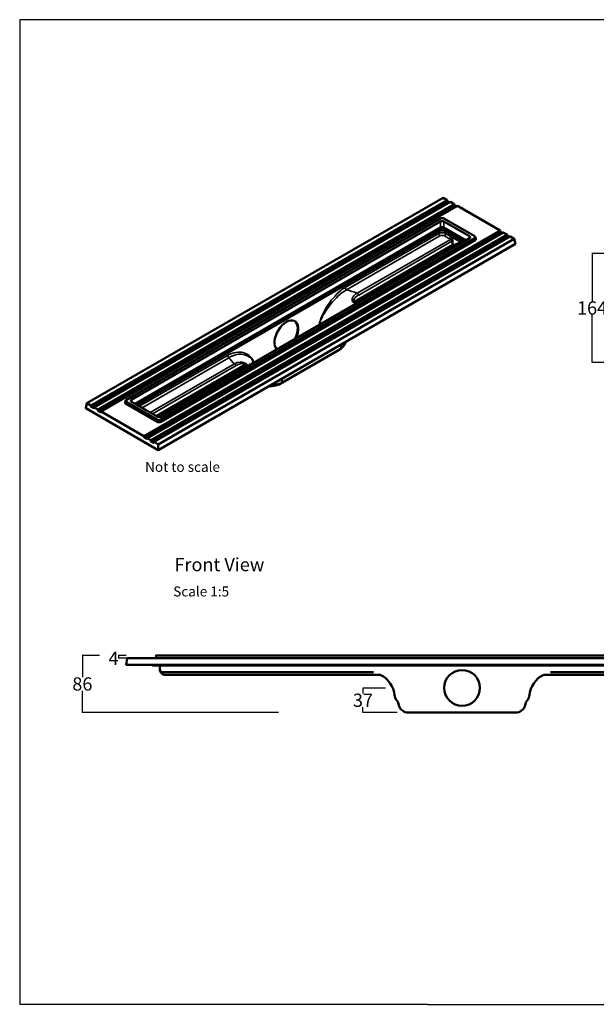
# Model space of a CAD drawing. Units: inches. Extents: x 5 to 2105, y 4 to 1489.
# Drawn here: x 5 to 874, y 4 to 1489 of the extents above; entities that cross this region are included whole.
import ezdxf

# ---------------------------------------------------------------- set-up
doc = ezdxf.new("R2010")
doc.units = ezdxf.units.IN
doc.header["$MEASUREMENT"] = 0
for name, color, linetype in [('PDF_Text', 7, 'Continuous'), ('PDF_Visible (ISO)', 7, 'Continuous'), ('PDF_Visible Narrow (ISO)', 7, 'Continuous')]:
    doc.layers.add(name, color=color, linetype=linetype)
doc.styles.add('PDF Calibri', font='calibri.ttf')
doc.styles.get("Standard").update_dxf_attribs({"font": 'arial.ttf'})
doc.dimstyles.get("Standard").update_dxf_attribs({"dimtxt": 20, "dimasz": 0.18, "dimexe": 0.18, "dimexo": 0.0625, "dimgap": 0.09, "dimtad": 0, "dimtih": 1, "dimtoh": 1, "dimdec": 0, "dimzin": 0, "dimdsep": 46, "dimtxsty": 'Standard', "dimcen": 0.09, "dimadec": 0, "dimazin": 0, "dimtfac": 1, "dimtdec": 0, "dimtofl": 0, "dimtmove": 0, "dimatfit": 3, "dimfxl": 1, "dimtolj": 1, "dimtzin": 0, "dimarcsym": 0})

# ---------------------------------------------------------------- blocks, each defined once
blk = doc.blocks.new('*D54')
at = {"color": 0, "lineweight": -2, "transparency": 16777216}
for p, q in [((556.7, 480.6), (522.4, 480.6)), ((522.6, 480.5), (522.6, 472.4)), ((522.6, 443.8), (522.6, 451.8)), ((574, 443.6), (522.4, 443.6))]:
    blk.add_line(p, q, dxfattribs=at)
at = {"color": 0, "transparency": 16777216}
for points in [[(522.6, 480.5), (522.6, 480.5), (522.6, 480.6)], [(522.6, 443.8), (522.6, 443.8), (522.6, 443.6)]]:
    blk.add_solid(points, dxfattribs=at)
at = {"layer": 'Defpoints', "color": 0, "transparency": 16777216}
for p in [(556.8, 480.6), (522.6, 443.6), (574.1, 443.6)]:
    blk.add_point(p, dxfattribs=at)
at = {"color": 0, "transparency": 16777216, "insert": (522.6, 462.1), "char_height": 20, "attachment_point": 5}
blk.add_mtext('\\A1;37', dxfattribs=at)
blk = doc.blocks.new('*D70')
at = {"color": 0, "lineweight": -2, "transparency": 16777216}
for p, q in [((957.6, 1136), (867.9, 1136)), ((868, 1135.8), (868, 1064.1)), ((868, 971.8), (868, 1043.5)), ((955.7, 971.6), (867.9, 971.6))]:
    blk.add_line(p, q, dxfattribs=at)
at = {"color": 0, "transparency": 16777216}
for points in [[(868, 1135.8), (868.1, 1135.8), (868, 1136)], [(868, 971.8), (868.1, 971.8), (868, 971.6)]]:
    blk.add_solid(points, dxfattribs=at)
at = {"layer": 'Defpoints', "color": 0, "transparency": 16777216}
for p in [(957.6, 1136), (868, 971.6), (955.8, 971.6)]:
    blk.add_point(p, dxfattribs=at)
at = {"color": 0, "transparency": 16777216, "insert": (868, 1053.8), "char_height": 20, "attachment_point": 5}
blk.add_mtext('\\A1;164', dxfattribs=at)
blk = doc.blocks.new('*D87')
at = {"color": 0, "lineweight": -2, "transparency": 16777216}
for p, q in [((165.8, 529.8), (153.7, 529.8)), ((164.9, 525.7), (153.7, 525.7)), ((153.9, 525.5), (153.7, 525.5)), ((153.9, 529.6), (153.9, 525.9)), ((153.9, 525.7), (153.9, 525.5))]:
    blk.add_line(p, q, dxfattribs=at)
at = {"color": 0, "transparency": 16777216}
for points in [[(153.8, 529.6), (153.9, 529.6), (153.9, 529.8)], [(153.8, 525.9), (153.9, 525.9), (153.9, 525.7)]]:
    blk.add_solid(points, dxfattribs=at)
at = {"layer": 'Defpoints', "color": 0, "transparency": 16777216}
for p in [(153.9, 525.7), (165, 525.7), (165.9, 529.8)]:
    blk.add_point(p, dxfattribs=at)
at = {"color": 0, "transparency": 16777216, "insert": (146.7, 525.5), "char_height": 20, "attachment_point": 5}
blk.add_mtext('\\A1;4', dxfattribs=at)
blk = doc.blocks.new('*D88')
at = {"color": 0, "lineweight": -2, "transparency": 16777216}
for p, q in [((125.6, 529.8), (99.5, 529.8)), ((99.6, 529.6), (99.6, 497)), ((99.6, 443.8), (99.6, 476.4)), ((395.2, 443.6), (99.5, 443.6))]:
    blk.add_line(p, q, dxfattribs=at)
at = {"color": 0, "transparency": 16777216}
for points in [[(99.6, 529.6), (99.7, 529.6), (99.6, 529.8)], [(99.6, 443.8), (99.7, 443.8), (99.6, 443.6)]]:
    blk.add_solid(points, dxfattribs=at)
at = {"layer": 'Defpoints', "color": 0, "transparency": 16777216}
for p in [(125.7, 529.8), (99.6, 443.6), (395.3, 443.6)]:
    blk.add_point(p, dxfattribs=at)
at = {"color": 0, "transparency": 16777216, "insert": (99.6, 486.7), "char_height": 20, "attachment_point": 5}
blk.add_mtext('\\A1;86', dxfattribs=at)

msp = doc.modelspace()

# ---------------------------------------------------------------- linework, layer by layer
for p, q in [((2105.1, 1488.5), (5.1, 1488.5)), ((5.1, 1488.5), (5.1, 3.5)), ((620.1, 3.5), (5.1, 3.5)), ((620.1, 3.5), (1092.9, 3.5))]:
    msp.add_line(p, q)
at = {"layer": 'PDF_Visible (ISO)', "lineweight": 50}
for points in [[(117.5, 903.7), (116.8, 902.4), (112.8, 904.6), (112.6, 906.5), (106.5, 910), (643.5, 1220.1), (649.5, 1216.6)], [(112.8, 904.6), (650.2, 1214.8), (649.5, 1216.6), (112.6, 906.5)], [(128, 897.7), (127.2, 896.3), (123.3, 898.6), (123, 900.6), (117.5, 903.7), (654.5, 1213.8), (660, 1210.5)], [(123.3, 898.6), (660.7, 1208.9), (660, 1210.5), (123, 900.6)], [(192.3, 860.5), (128, 897.7), (665, 1207.7), (729.3, 1170.6)], [(653.3, 1213), (650.2, 1214.8)], [(663.8, 1207.1), (660.7, 1208.9)], [(179.1, 909.4), (639.4, 1175.1), (640.3, 1175.4), (641.4, 1175.7), (642.6, 1175.7), (643.7, 1175.4), (644.6, 1175.1), (677.9, 1155.8)], [(181, 908.2), (639.4, 1172.8), (640.3, 1173.2), (641.4, 1173.4), (642.6, 1173.4), (643.7, 1173.2), (644.6, 1172.8), (676, 1154.7)], [(740.4, 1162.8), (739.8, 1164.5), (202.8, 854.4), (203, 852.5), (207.1, 850.2), (207.7, 851.7), (744.7, 1161.6), (750.6, 1158.2), (752.5, 1150.6), (213.7, 839.4), (104.7, 902.4), (106.5, 910)], [(164.8, 914.1), (164.1, 911), (164.1, 910.5), (164.5, 909.7), (165.2, 909.3), (212.4, 882), (213.4, 881.7), (214.5, 881.4), (215.6, 881.4), (216.7, 881.7), (217.7, 882), (691.8, 1155.8), (692.6, 1156.3), (692.9, 1157), (692.9, 1157.6), (692.2, 1160.7)], [(730, 1168.8), (729.3, 1170.6), (192.3, 860.5), (192.7, 858.6), (196.6, 856.3), (197.3, 857.6), (734.2, 1167.7), (739.8, 1164.5)], [(733.1, 1167), (730, 1168.8), (192.7, 858.6)], [(743.6, 1161), (740.4, 1162.8), (203, 852.5)], [(657.6, 1149.3), (657.6, 1155.1), (657.5, 1156), (657.2, 1157), (656.9, 1157.8), (656.4, 1158.7), (655.3, 1160.2), (654.8, 1161), (654.2, 1161.9)], [(207.7, 851.7), (213.7, 848.1), (750.6, 1158.2)], [(520.1, 1066.9), (522.3, 1068.2), (524.3, 1069.3), (664.5, 1150.3), (665.5, 1150.9), (666.3, 1151.3), (667, 1151.5), (668.4, 1151.9), (669.7, 1152), (670.3, 1152.1), (670.8, 1152.4)], [(658.3, 1148.9), (659.8, 1149), (661.5, 1149.3), (662.9, 1149.6), (664.4, 1150.2)], [(520.1, 1066.9), (520.1, 1066.9)], [(381.3, 936.2), (382.9, 936), (385, 936), (387, 936.2), (388.9, 936.4), (390.8, 936.6), (392.8, 937.1), (394.7, 937.7), (396.5, 938.5), (398.3, 939.4), (487.1, 990.6), (488.8, 991.8), (490.5, 993.1), (491.9, 994.7), (493.4, 996.4), (494.7, 998.4), (495.6, 1000.6)], [(495.8, 1000.9), (496.5, 1002.7)], [(352.7, 968), (352.2, 968.5), (351.9, 968.9), (351.7, 969), (351.7, 969.1)], [(342.5, 964.4), (341.7, 963.9), (340.8, 963.4), (338.9, 962.3), (213.3, 889.7)], [(342.5, 964.4), (342.5, 964.4)], [(197.3, 857.6), (202.8, 854.4)], [(213.7, 839.4), (213.7, 848.1)], [(337.2, 525.7), (167, 525.7), (165.6, 515.7), (337.2, 515.7)], [(210.3, 525.7), (210.8, 529.8), (214.8, 529.8), (337.2, 529.8)], [(337.2, 529.8), (387.2, 529.8)], [(387.2, 525.7), (337.2, 525.7)], [(387.2, 529.8), (437.2, 529.8)], [(437.2, 525.7), (387.2, 525.7)], [(437.2, 529.8), (874.4, 529.8)], [(874.4, 525.7), (437.2, 525.7)], [(874.4, 529.8), (924.4, 529.8)], [(924.4, 525.7), (874.4, 525.7)], [(205.6, 515.7), (205.6, 514.5), (208.6, 514.5), (337.2, 514.5)], [(337.2, 515.7), (387.2, 515.7)], [(337.2, 514.5), (387.2, 514.5)], [(387.2, 515.7), (437.2, 515.7)], [(387.2, 514.5), (437.2, 514.5)], [(437.2, 515.7), (874.4, 515.7)], [(437.2, 514.5), (874.4, 514.5)], [(874.4, 515.7), (924.4, 515.7)], [(874.4, 514.5), (924.4, 514.5)], [(337.2, 504.5), (387.2, 504.5)], [(337.2, 500.4), (387.2, 500.4)], [(387.2, 504.5), (437.2, 504.5)], [(387.2, 500.4), (437.2, 500.4)], [(437.2, 504.5), (538.3, 504.5)], [(437.2, 500.4), (548, 500.4), (548.6, 500.4), (549.1, 500.3), (549.4, 500.2), (549.6, 500.2)], [(794.3, 500.2), (794.5, 500.2), (794.8, 500.3), (795.3, 500.4), (795.9, 500.4), (874.4, 500.4)], [(805.6, 504.5), (874.4, 504.5)], [(874.4, 504.5), (924.4, 504.5)], [(874.4, 500.4), (924.4, 500.4)], [(574.1, 461.2), (574.1, 461.2)], [(769.8, 461.2), (769.8, 461.2)]]:
    msp.add_lwpolyline(points, dxfattribs=at)
for points in [[(691.1, 1161.9), (644.6, 1188.6), (643.7, 1189.1), (642.6, 1189.2), (641.4, 1189.2), (640.3, 1189.1), (639.4, 1188.6), (165.9, 915.3), (165.3, 914.9), (165, 914.1), (165, 913.5), (165.3, 912.8), (165.9, 912.4), (212.4, 885.5), (213.4, 885.1), (214.5, 884.9), (215.6, 884.9), (216.7, 885.1), (217.7, 885.5), (691.1, 1158.9), (691.7, 1159.4), (692.1, 1160), (692.1, 1160.7), (691.7, 1161.3)], [(173.9, 915.3), (173.3, 914.9), (172.8, 914.1), (172.8, 913.5), (173.3, 912.8), (173.9, 912.4), (212.4, 890.1), (213.4, 889.7), (214.5, 889.5), (215.6, 889.5), (216.7, 889.7), (217.7, 890.1), (683.2, 1158.8), (683.8, 1159.4), (684.2, 1160), (684.2, 1160.7), (683.8, 1161.3), (683.2, 1161.9), (644.6, 1184.1), (643.7, 1184.5), (642.6, 1184.7), (641.4, 1184.7), (640.3, 1184.5), (639.4, 1184.1)]]:
    msp.add_lwpolyline(points, close=True, dxfattribs=at)
for points in [[(214.6, 514.4, -0.413889), (216.4, 512.8), (216.4, 508.7), (216.4, 507.9), (216.5, 507.3), (216.9, 506), (217.4, 504.8), (217.8, 504.1), (218.3, 503.5), (219.3, 502.5), (220.4, 501.6), (221.7, 501), (223.1, 500.6), (224.6, 500.4), (337.2, 500.4)], [(216.4, 508.8, 0.414179), (220.5, 504.5), (225.6, 504.5), (337.2, 504.5)], [(574.1, 461.2), (572.7, 463), (571.5, 465), (571.1, 466.2), (570.8, 467.3), (570.5, 468.5), (570.3, 469.7, 0.253667), (549.5, 500.2)], [(575.5, 458.7), (576.7, 454.2), (577.6, 452.1), (578.9, 449.9), (580.4, 448.1), (582.3, 446.5), (584.4, 445.2), (586.5, 444.3), (588.9, 443.7), (590.1, 443.6), (591.2, 443.6), (591.3, 443.6), (592.6, 443.6), (596.2, 443.6), (601.6, 443.6), (615.2, 443.6), (643.5, 443.6), (700.4, 443.6), (728.7, 443.6), (742.3, 443.6), (747.6, 443.6), (751, 443.6), (752.6, 443.6), (752.7, 443.6), (755, 443.7), (757.4, 444.3), (759.5, 445.2), (761.6, 446.5), (763.5, 448.1), (765, 449.9), (766.3, 452.1), (767.2, 454.2), (768.4, 458.7, -0.10598), (769.8, 461.2), (771.2, 463), (772.4, 465), (772.7, 466.2), (773.1, 467.3), (773.4, 468.5), (773.6, 469.7, -0.253667), (794.4, 500.2)]]:
    msp.add_lwpolyline(points, format="xyb", dxfattribs=at)
msp.add_circle((672, 480.7), 27, dxfattribs=at)
msp.add_arc((569.1, 456.7), 6.79, 16.8738, 41.0722, dxfattribs=at)
at = {"layer": 'PDF_Visible (ISO)', "lineweight": 50, "extrusion": (0, 0, -1)}
for centre, major_axis, ratio, start_param, end_param in [((407.2, 1011.9), (12.6, 22), 0.576632, 3.294132, 7.712856), ((404, 1010.7), (15.4, 23.4), 0.559112, 6.276611, 7.650292)]:
    msp.add_ellipse(centre, major_axis=major_axis, ratio=ratio, start_param=start_param, end_param=end_param, dxfattribs=at)
at = {"layer": 'PDF_Visible Narrow (ISO)', "lineweight": 35}
for points in [[(639.4, 1184.1), (639.4, 1175.1), (639.4, 1172.8)], [(644.6, 1184.1), (644.6, 1175.1), (644.6, 1172.8)], [(183, 907), (636.8, 1169), (636.8, 1165.9), (495.8, 1084.5), (494.2, 1083.6), (492.5, 1082.5), (491, 1081.4), (489.4, 1080.2), (486.5, 1077.6), (483.4, 1074.9), (480.5, 1071.8), (477.7, 1068.6), (474.9, 1065.3), (472.3, 1061.7), (469.8, 1058), (467.4, 1054.3), (465.2, 1050.5), (463, 1046.6), (461.1, 1042.6), (460.2, 1040.6), (459.3, 1038.5), (458.5, 1036.5), (457.9, 1034.4), (457.3, 1032.4), (457.1, 1030.4), (457, 1029.2), (456.8, 1028.6), (456.7, 1028.1)], [(645.3, 1162.5), (654.4, 1157.2), (513.7, 1076.1), (509.9, 1077.5), (506, 1078.8), (501.9, 1080), (497.8, 1081.1), (638.7, 1162.5)], [(647.9, 1170.9), (647.6, 1170.3), (647.3, 1169.6), (647.3, 1169), (646.2, 1169.5), (644.8, 1169.8), (643.5, 1170.2), (642, 1170.2), (640.6, 1170.2), (639.1, 1169.8), (637.8, 1169.5), (636.8, 1169), (636.6, 1169.6), (636.4, 1170.3), (636.2, 1170.9)], [(654.2, 1161.9), (647.3, 1165.9), (647.3, 1169), (674, 1153.5)], [(670.4, 1151.5), (670.7, 1151.9), (670.8, 1152.4), (654.2, 1161.9), (654.4, 1161.3), (654.4, 1160.6), (654.5, 1160), (654.6, 1159.4), (654.7, 1158.2), (654.6, 1157.7), (654.4, 1157.2), (655.2, 1156.6), (656, 1155.7), (656.7, 1154.6), (657.6, 1155.1)], [(682.7, 1158.5), (683.2, 1161.9)], [(691.8, 1155.8), (691.1, 1158.9)], [(508, 1062.4), (508.7, 1063.1), (509.4, 1063.7), (509.1, 1063.9), (508.8, 1064.3), (508.6, 1065), (508.6, 1065.9), (509, 1066.6), (509.7, 1068), (510.9, 1069.3), (512.1, 1070.5), (513.4, 1071.6), (514.7, 1072.5), (516.2, 1073.3), (656.7, 1154.6)], [(527.2, 1068.8), (526.7, 1069.2), (666.9, 1150.1), (667.3, 1149.7)], [(664.5, 1150.3), (665.2, 1150.5), (665.9, 1150.5), (666.9, 1150.1), (667.1, 1150.2), (667.5, 1150.3), (668.2, 1150.6), (668.9, 1150.8), (669.6, 1151)], [(671.4, 1152), (670.8, 1152.4)], [(457.1, 1030.4), (457.8, 1030.6), (457.9, 1031.6), (458.1, 1032.5), (458.7, 1034.6), (459.5, 1036.5), (460.4, 1038.4), (461.4, 1040.3), (462.3, 1042.2), (464.5, 1045.9), (466.7, 1049.4), (469.1, 1053), (471.6, 1056.5), (474.2, 1059.8), (476.8, 1063.1), (479.7, 1066.2), (482.5, 1069.2), (485.4, 1072), (488.5, 1074.7), (491.5, 1077), (494.6, 1079.2), (496.1, 1080.1), (497.8, 1081.1), (497.1, 1081.6), (496.6, 1082.2), (496.1, 1083), (495.9, 1083.7), (495.8, 1084.5)], [(516.2, 1073.3), (515.5, 1074.5), (514.6, 1075.4), (513.7, 1076.1), (511.9, 1074.9), (510.3, 1073.5), (508.8, 1071.9), (507.5, 1070.1), (507.1, 1069.2), (506.6, 1068.1), (506.3, 1067), (506.2, 1066), (506.2, 1064.9), (506.6, 1063.9), (507.2, 1063), (507.5, 1062.6), (508, 1062.4), (508.6, 1062), (509.2, 1061.8), (509.8, 1061.7), (511, 1061.6), (512.2, 1061.7), (513.5, 1062), (514.7, 1062.5), (516, 1063.1), (517.2, 1063.7), (518.2, 1064.3), (520.5, 1065.6), (522.6, 1066.8), (524.7, 1068), (526.7, 1069.2), (525.9, 1069.5), (525, 1069.5), (524.3, 1069.3)], [(520.1, 1066.9), (517.9, 1065.6), (516.7, 1065), (515.5, 1064.4), (514.2, 1063.8), (512.9, 1063.4), (512.2, 1063.2), (511.5, 1063.1), (510.7, 1063.2), (510.1, 1063.4), (509.4, 1062.8), (508.6, 1062)], [(457.6, 1028.6), (457.7, 1029.4), (457, 1029.2)], [(459.8, 1029.9), (457.7, 1029.4), (457.8, 1030.6), (460.5, 1031.3), (463.3, 1031.8)], [(395.6, 944.5), (397.7, 945.2), (399.7, 946.1), (401.5, 947.1), (401.9, 947.8), (402.3, 948.3), (491.1, 999.6), (490.6, 999.1), (490.3, 998.3), (492.1, 999.3), (493.5, 1000.5), (494.8, 1001.7)], [(487.1, 990.6), (487.7, 991.1), (488.3, 991.8), (488.6, 992.7), (490.2, 993.7), (491.6, 994.9), (492.9, 996.1), (494, 997.6), (495, 999.2), (495.8, 1000.9)], [(491.1, 999.6), (491.7, 999.9)], [(493.4, 996.4), (493.7, 997), (494, 997.6)], [(357.2, 972.8), (356.7, 972.3), (356.5, 973), (356.4, 973.9), (355.8, 975.1), (355.2, 976.3), (354.4, 977.2), (353.6, 978), (352.7, 978.9), (350.8, 980.2), (348.8, 981.4), (346.7, 982.3), (344.5, 983), (342.1, 983.6), (339.8, 983.9), (337.3, 984), (334.8, 983.9), (332, 983.4), (329.3, 982.8), (326.4, 981.7), (325, 981.1), (323.6, 980.4), (322, 979.7), (320.6, 978.8), (320, 979.2), (319.4, 979.9), (318.9, 980.7), (318.7, 981.5), (318.6, 982.2), (185.7, 905.5)], [(357.6, 970.9), (357.5, 971.3), (357.4, 971.6), (357.2, 972.8), (356.9, 974.5), (356.4, 975.9), (355.8, 977.2), (355, 978.3), (354.2, 979.3), (353.2, 980.3), (351.3, 982), (349.2, 983.5), (346.9, 984.7), (344.5, 985.7), (342, 986.5), (339.4, 987), (336.7, 987.2), (333.9, 987.2), (330.9, 986.8), (328, 986.1), (324.9, 985.2), (323.3, 984.6), (321.8, 983.9), (320.1, 983.2), (318.6, 982.2)], [(189.7, 903.2), (320.6, 978.8), (322.4, 976.4), (324.4, 974), (326.7, 971.7), (329.2, 969.6), (331.1, 970.5), (333.1, 971.3), (335.2, 971.7), (337.5, 972), (338.7, 971.8), (339.9, 971.8), (341.1, 971.6), (342.3, 971.4), (343.6, 971), (344.8, 970.5), (345.9, 969.9), (346.4, 969.6), (346.9, 969.4), (347.5, 969), (348, 968.6), (348.3, 968.4), (348.8, 967.9), (349, 967.4), (349, 967.1), (348.8, 966.7), (348.4, 966.4), (348.1, 966), (347.5, 965.7), (346.2, 964.9), (344.8, 964.1), (343.1, 963.2), (341.3, 962.1), (340.3, 962.4), (339.6, 962.6), (338.9, 962.3)], [(331.7, 966.9), (330.9, 967.9), (330.1, 968.9), (329.2, 969.6), (202, 896.2)], [(205.5, 894), (331.7, 966.9), (333.1, 967.7), (334.6, 968.4), (336.3, 969), (337.8, 969.5), (339.6, 969.8), (341.4, 969.9), (342.5, 969.8), (343.4, 969.7), (344.4, 969.4), (344.9, 969.2), (345.2, 969), (346.1, 969.2), (346.9, 969.4)], [(210.5, 891.2), (345.2, 969), (345.9, 968.5), (346.8, 968.9), (347.5, 969)], [(342.5, 964.4), (344.2, 965.3), (344.9, 965.8), (345.6, 966.4), (346.2, 966.9), (346.5, 967.3), (346.5, 967.6), (346.5, 967.9), (346.3, 968.3), (345.9, 968.5), (211.2, 890.8)], [(355.9, 969.9), (356.8, 971.1), (356.7, 972.3), (355.6, 970.8), (354.6, 969.2)], [(357.4, 971.6), (356.8, 971.1), (357, 970.5)], [(215.5, 889.5), (341.3, 962.1), (341.9, 961.9)], [(382.9, 936), (383.1, 936.2), (383.1, 936.4), (383.2, 936.7), (383.2, 937.3)], [(390.8, 936.6), (391.3, 936.9), (391.8, 937.3), (392.1, 938.1), (392.3, 938.9), (390.6, 938.7), (388.8, 938.4), (387, 938.4), (385.1, 938.4)], [(392.3, 938.9), (394.4, 939.2), (396.3, 939.8), (398.1, 940.6), (399.8, 941.5), (399.5, 940.6), (398.9, 940), (398.3, 939.4)], [(402.3, 948.4), (402.3, 948.3), (401.7, 947.9)], [(165.9, 912.4), (165.2, 909.3)], [(173.9, 915.3), (174.4, 912.1)], [(212.4, 882), (212.4, 885.5)], [(217.7, 885.5), (217.7, 882)]]:
    msp.add_lwpolyline(points, dxfattribs=at)
for points in [[(647.3, 1165.9), (647.2, 1165.1), (647, 1164.4), (646.5, 1163.5), (645.9, 1162.9), (645.3, 1162.5), (644.4, 1162.9), (643.2, 1163.2), (642, 1163.3), (640.8, 1163.2), (639.7, 1162.9), (638.7, 1162.5), (638.1, 1162.9), (637.6, 1163.5), (637.1, 1164.4), (636.8, 1165.1), (636.8, 1165.9), (637.8, 1166.4), (639.1, 1166.9), (640.6, 1167.1), (642, 1167.2), (643.5, 1167.1), (644.8, 1166.9), (646.2, 1166.4)], [(657.6, 1149.3), (658.3, 1148.9), (510.1, 1063.4), (509.4, 1063.7)], [(488.6, 992.7), (399.8, 941.5), (401.5, 947.1), (490.3, 998.3)]]:
    msp.add_lwpolyline(points, close=True, dxfattribs=at)

# ---------------------------------------------------------------- texts
at = {"layer": 'PDF_Text', "insert": (194.2, 801.9), "char_height": 15, "width": 707.534, "attachment_point": 7, "style": 'PDF Calibri'}
msp.add_mtext('Not to scale', dxfattribs=at)
at = {"layer": 'PDF_Text', "attachment_point": 7, "style": 'PDF Calibri'}
for s, insert, char_height in [('Front View', (238.5, 650.5), 20), ('Scale 1:5', (236.6, 614), 15)]:
    msp.add_mtext(s, dxfattribs=dict(at, insert=insert, char_height=char_height))

# ---------------------------------------------------------------- dimensions: what is measured, and where the dimension line sits
dim = msp.add_linear_dim(base=(868, 971.6), p1=(957.6, 1136), p2=(955.8, 971.6), angle=90, dimstyle='Standard')
dim.commit()
dim.dimension.update_dxf_attribs({"geometry": '*D70', "text_midpoint": (868, 1053.8)})
for base, p1, p2, picture, middle in [((153.9, 525.7), (165.9, 529.8), (165, 525.7), '*D87', (146.7, 525.5)), ((99.6, 443.6), (125.7, 529.8), (395.3, 443.6), '*D88', (99.6, 486.7)), ((522.6, 443.6), (556.8, 480.6), (574.1, 443.6), '*D54', (522.6, 462.1))]:
    dim = msp.add_linear_dim(base=base, p1=p1, p2=p2, angle=90, dimstyle='Standard')
    dim.commit()
    dim.dimension.update_dxf_attribs({"geometry": picture, "text_midpoint": middle, "dimtype": 160})

doc.saveas('drawing.dxf')
